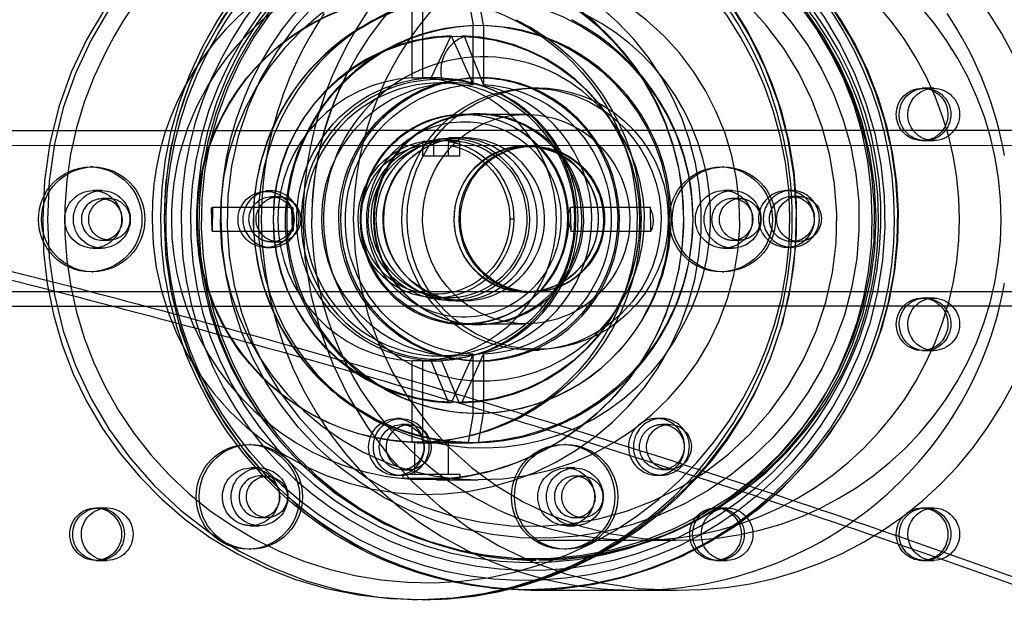
# Model space of a CAD drawing. Units: inches. Extents: x -132988 to 135759, y -268773 to 124.
# Drawn here: x 1521 to 1529, y -29 to -24 of the extents above; entities that cross this region are included whole.
import ezdxf

# ---------------------------------------------------------------- set-up
doc = ezdxf.new("R2010")
doc.units = ezdxf.units.IN
doc.header["$LTSCALE"] = 500
doc.header["$MEASUREMENT"] = 0
doc.linetypes.add('Hidden', pattern=[0.15748, 0.07874, -0.07874])
for name, color, linetype, true_color in [('Make2D$Hidden$Curves', 7, 'Hidden', 0x000000), ('Make2D$visible', 7, 'Continuous', 0x000000), ('Make2D$visible$Curves', 7, 'Continuous', 0x000000)]:
    doc.layers.add(name, color=color, linetype=linetype, true_color=true_color)

msp = doc.modelspace()

# ---------------------------------------------------------------- linework, layer by layer
at = {"layer": 'Make2D$Hidden$Curves', "color": 18, "lineweight": -3, "true_color": 0x000000}
for p, q in [((1524.1144, -24.8949), (1524.1144, -24.2836)), ((1524.1919, -24.2836), (1524.1919, -24.8949)), ((1524.5348, -24.2836), (1524.5725, -24.5002)), ((1524.65, -24.5002), (1524.6124, -24.2836)), ((1524.5725, -24.9445), (1524.5725, -24.5002)), ((1524.65, -24.5002), (1524.65, -24.9445)), ((1524.2578, -24.8949), (1524.409, -24.579)), ((1524.409, -24.579), (1524.5725, -24.9445)), ((1524.65, -24.9445), (1524.5088, -24.5844)), ((1523.2841, -24.7038), (1523.284, -24.7041)), ((1524.1144, -24.8949), (1524.1917, -24.8949)), ((1524.3353, -24.8949), (1524.1919, -24.8949)), ((1524.6112, -24.8934), (1524.64, -24.8938)), ((1524.449, -24.9318), (1524.3221, -24.9318)), ((1525.0655, -24.9724), (1525.0118, -24.9724)), ((1528.0304, -24.9722), (1527.9653, -24.9722)), ((1527.998, -24.9749), (1528.0304, -24.9722)), ((1525.4496, -25.0777), (1525.4975, -25.1038)), ((1525.5033, -25.0777), (1525.5512, -25.1038)), ((1524.6097, -25.169), (1524.5044, -25.169)), ((1524.9717, -25.1695), (1524.5116, -25.1695)), ((1524.449, -25.3447), (1524.3916, -25.3447)), ((1524.5044, -25.3449), (1524.449, -25.3449)), ((1524.1965, -25.3726), (1524.1927, -25.3991)), ((1524.1927, -25.3991), (1524.1927, -25.4825)), ((1524.2773, -25.3726), (1524.1965, -25.3726)), ((1524.3888, -25.3643), (1524.2773, -25.3726)), ((1524.2773, -25.4825), (1524.2773, -25.3726)), ((1524.3875, -25.3991), (1524.3913, -25.3726)), ((1524.3875, -25.4825), (1524.3875, -25.3991)), ((1524.3913, -25.3726), (1524.4721, -25.3726)), ((1524.4721, -25.4825), (1524.4721, -25.3726)), ((1524.4731, -25.4825), (1524.4731, -25.3724)), ((1525.0188, -25.4086), (1524.9717, -25.4086)), ((1525.0082, -25.4052), (1524.9724, -25.4052)), ((1527.9435, -25.3659), (1527.9653, -25.3659)), ((1527.9653, -25.3659), (1528.0304, -25.3659)), ((1524.3875, -25.4825), (1524.1927, -25.4825)), ((1524.4721, -25.4825), (1524.3875, -25.4825)), ((1524.4731, -25.4825), (1524.4721, -25.4825)), ((1521.721, -25.5627), (1521.6993, -25.5627)), ((1526.4551, -25.5627), (1526.4441, -25.5627)), ((1521.7861, -25.7399), (1521.721, -25.7399)), ((1523.0544, -25.7424), (1523.0186, -25.7424)), ((1523.0581, -25.7868), (1523.085, -25.789)), ((1523.1119, -25.7868), (1523.0581, -25.7868)), ((1526.5202, -25.7399), (1526.4551, -25.7399)), ((1526.9617, -25.7398), (1526.9259, -25.7398)), ((1527.0191, -25.7845), (1526.9654, -25.7845)), ((1521.8422, -25.8002), (1521.7861, -25.8002)), ((1522.6096, -25.8735), (1522.6154, -25.8678)), ((1522.6167, -25.8682), (1522.6139, -26.0446)), ((1523.2184, -25.8678), (1522.6154, -25.8678)), ((1522.6154, -25.8678), (1522.6167, -25.8682)), ((1523.2197, -25.8681), (1523.2225, -26.0414)), ((1525.3033, -25.8678), (1525.2992, -25.8714)), ((1525.3047, -25.8682), (1525.3033, -25.8678)), ((1525.9063, -25.8678), (1525.3033, -25.8678)), ((1525.3095, -26.0386), (1525.3047, -25.8682)), ((1526.5763, -25.8002), (1526.5202, -25.8002)), ((1522.6139, -26.0446), (1522.6096, -25.8735)), ((1523.2184, -26.045), (1523.2122, -25.8742)), ((1525.902, -25.8718), (1525.905, -26.0447)), ((1524.8783, -25.9549), (1524.8488, -25.9549)), ((1521.9209, -26.0318), (1521.9228, -26.0282)), ((1522.6154, -26.045), (1523.2184, -26.045)), ((1523.2225, -26.0414), (1523.2184, -26.045)), ((1525.3033, -26.045), (1525.9063, -26.045)), ((1525.905, -26.0447), (1525.9063, -26.045)), ((1525.9063, -26.045), (1525.9121, -26.0393)), ((1521.7861, -26.1127), (1521.8422, -26.1127)), ((1523.0582, -26.1254), (1523.1119, -26.1254)), ((1526.5202, -26.1127), (1526.5763, -26.1127)), ((1526.9655, -26.1231), (1527.0191, -26.1231)), ((1521.721, -26.1729), (1521.7861, -26.1729)), ((1523.0189, -26.1675), (1523.0547, -26.1675)), ((1526.4551, -26.1729), (1526.5202, -26.1729)), ((1526.9262, -26.165), (1526.962, -26.165)), ((1521.7102, -26.3501), (1521.721, -26.3501)), ((1526.4443, -26.3501), (1526.4551, -26.3501)), ((1524.7013, -26.4288), (1524.728, -26.4434)), ((1524.7371, -26.4288), (1524.7638, -26.4434)), ((1524.9717, -26.5012), (1525.0188, -26.5012)), ((1524.9724, -26.5021), (1525.0082, -26.5021)), ((1512.1487, -26.6125), (1522.1188, -26.6078)), ((1524.2939, -26.5455), (1524.3916, -26.5455)), ((1524.3916, -26.5651), (1524.5001, -26.5651)), ((1524.449, -26.5679), (1524.5044, -26.5679)), ((1527.9653, -26.547), (1527.9435, -26.547)), ((1528.0304, -26.547), (1527.9653, -26.547)), ((1524.5044, -26.7438), (1524.6097, -26.7438)), ((1524.5116, -26.7403), (1524.9717, -26.7403)), ((1524.5725, -26.9683), (1524.409, -27.3338)), ((1524.489, -27.3338), (1524.65, -26.9683)), ((1524.5725, -27.4126), (1524.5725, -26.9683)), ((1524.65, -26.9683), (1524.65, -27.4126)), ((1525.0118, -26.9374), (1525.0655, -26.9374)), ((1527.9653, -26.9407), (1528.0304, -26.9407)), ((1528.0304, -26.9407), (1527.9979, -26.9379)), ((1524.1919, -27.0179), (1524.1144, -27.0179)), ((1524.1144, -27.6292), (1524.1144, -27.0179)), ((1524.1919, -27.0179), (1524.1919, -27.6292)), ((1524.1919, -27.0179), (1524.3353, -27.0179)), ((1524.3891, -27.3284), (1524.2578, -27.0179)), ((1524.3221, -26.981), (1524.449, -26.981)), ((1524.3353, -27.0179), (1524.4667, -27.3284)), ((1527.9648, -27.0397), (1527.9646, -27.04)), ((1528.3029, -27.2089), (1528.3031, -27.2086)), ((1524.409, -27.3338), (1524.3891, -27.3284)), ((1524.4667, -27.3284), (1524.489, -27.3338)), ((1524.5725, -27.4126), (1524.5348, -27.6292)), ((1524.6124, -27.6292), (1524.65, -27.4126)), ((1524.0325, -27.4513), (1523.9967, -27.4513)), ((1525.9861, -27.45), (1525.9503, -27.45)), ((1526.0433, -27.4946), (1525.9896, -27.4946)), ((1524.0896, -27.4957), (1524.0359, -27.4957)), ((1524.1918, -27.6292), (1524.1144, -27.6292)), ((1524.1328, -27.6277), (1524.1328, -27.8698)), ((1524.1532, -27.6324), (1524.2386, -27.6324)), ((1524.1919, -27.6292), (1524.6124, -27.6292)), ((1524.2831, -27.6324), (1524.5738, -27.6324)), ((1524.3889, -27.8698), (1524.3889, -27.6277)), ((1522.9045, -27.6443), (1522.8936, -27.6443)), ((1525.2716, -27.6443), (1525.2607, -27.6443)), ((1522.9697, -27.8214), (1522.9045, -27.8214)), ((1523.8916, -27.848), (1523.9019, -27.8537)), ((1523.9274, -27.848), (1523.9377, -27.8537)), ((1524.0359, -27.8343), (1524.0896, -27.8343)), ((1525.3367, -27.8214), (1525.2716, -27.8214)), ((1525.9896, -27.8332), (1526.0433, -27.8332)), ((1523.0257, -27.8817), (1522.9697, -27.8817)), ((1523.0466, -27.9026), (1523.0387, -27.8983)), ((1523.9967, -27.8765), (1524.0325, -27.8765)), ((1524.0463, -27.8698), (1524.0463, -27.8977)), ((1524.4722, -27.8698), (1524.0463, -27.8698)), ((1524.0463, -27.8977), (1524.4754, -27.8977)), ((1524.1049, -27.905), (1524.0463, -27.8977)), ((1524.1049, -27.905), (1524.3549, -27.9051)), ((1524.2981, -27.9092), (1524.6112, -27.9092)), ((1524.4722, -27.8973), (1524.3569, -27.905)), ((1524.4754, -27.8698), (1524.4722, -27.8698)), ((1524.4753, -27.8976), (1524.4722, -27.8973)), ((1524.4754, -27.8977), (1524.4754, -27.8698)), ((1524.4754, -27.8977), (1524.4754, -27.8976)), ((1525.3927, -27.8817), (1525.3367, -27.8817)), ((1525.9503, -27.8752), (1525.9861, -27.8752)), ((1521.7617, -28.1218), (1521.74, -28.1218)), ((1521.8269, -28.1218), (1521.7617, -28.1218)), ((1526.4144, -28.1218), (1526.3927, -28.1218)), ((1526.4795, -28.1218), (1526.4144, -28.1218)), ((1528.0304, -28.1218), (1527.9653, -28.1218)), ((1527.998, -28.1245), (1528.0304, -28.1218)), ((1522.9697, -28.1942), (1523.0257, -28.1942)), ((1525.3367, -28.1942), (1525.3927, -28.1942)), ((1522.9045, -28.2545), (1522.9697, -28.2545)), ((1525.2716, -28.2545), (1525.3367, -28.2545)), ((1525.0633, -28.3629), (1525.7933, -28.3631)), ((1525.8325, -28.3627), (1526.1001, -28.3633)), ((1522.8938, -28.4317), (1522.9045, -28.4317)), ((1525.2607, -28.4317), (1525.2716, -28.4317)), ((1521.74, -28.5155), (1521.7617, -28.5155)), ((1521.7617, -28.5155), (1521.8269, -28.5155)), ((1526.3927, -28.5155), (1526.4144, -28.5155)), ((1526.4144, -28.5155), (1526.4795, -28.5155)), ((1527.9435, -28.5155), (1527.9653, -28.5155)), ((1527.9653, -28.5155), (1528.0304, -28.5155)), ((1525.0075, -28.7379), (1525.7936, -28.7381)), ((1525.835, -28.7378), (1526.0993, -28.7383))]:
    msp.add_line(p, q, dxfattribs=at)
for points in [[(1523.4561, -24.4123), (1523.4186, -24.4693), (1523.3826, -24.5272), (1523.3481, -24.5859), (1523.315, -24.6453), (1523.2834, -24.7056), (1523.2533, -24.7665), (1523.2248, -24.8282), (1523.1977, -24.8905), (1523.1722, -24.9535), (1523.1483, -25.017), (1523.1259, -25.0812), (1523.1051, -25.1459), (1523.0859, -25.2112), (1523.0683, -25.277), (1523.0523, -25.3432), (1523.0379, -25.4099), (1523.0252, -25.477), (1523.0141, -25.5445), (1523.0047, -25.6124), (1522.997, -25.6806), (1522.9909, -25.7491), (1522.9866, -25.8179), (1522.984, -25.8869), (1522.9831, -25.9562)], [(1528.5621, -25.4773), (1528.5494, -25.4102), (1528.535, -25.3435), (1528.519, -25.2772), (1528.5014, -25.2115), (1528.4822, -25.1462), (1528.4614, -25.0814), (1528.439, -25.0173), (1528.4151, -24.9537), (1528.3896, -24.8907), (1528.3625, -24.8283), (1528.334, -24.7667), (1528.3039, -24.7057), (1528.2723, -24.6455), (1528.2392, -24.586), (1528.2047, -24.5273), (1528.1687, -24.4694), (1528.1312, -24.4124)]]:
    msp.add_lwpolyline(points, dxfattribs=at)
for points in [[(1532.3087, -26.5049), (1534.591, -26.4987, 0.96245), (1534.5984, -25.4027), (1534.5867, -25.4022), (1512.1489, -25.4065)], [(1524.5072, -28.4296, 0.118321), (1525.7935, -28.7381), (1525.7936, -28.7381), (1525.8626, -28.7372), (1525.9315, -28.7347), (1526.0003, -28.7305), (1526.0689, -28.7247), (1526.1373, -28.7172), (1526.2054, -28.708), (1526.2733, -28.6972), (1526.3409, -28.6848), (1526.4082, -28.6707), (1526.4752, -28.655), (1526.5417, -28.6377), (1526.6079, -28.6188), (1526.6736, -28.5982), (1526.7388, -28.576), (1526.8035, -28.5523), (1526.8677, -28.5269), (1526.9313, -28.5), (1526.9941, -28.4716), (1527.0561, -28.4416), (1527.1174, -28.4102), (1527.1778, -28.3773), (1527.2374, -28.343), (1527.2961, -28.3072), (1527.354, -28.27), (1527.4108, -28.2314), (1527.4668, -28.1914), (1527.5217, -28.1501), (1527.5757, -28.1074), (1527.6286, -28.0633), (1527.6805, -28.018), (1527.7313, -27.9713), (1527.7809, -27.9234), (1527.8295, -27.8741), (1527.8768, -27.8237), (1527.9226, -27.7723), (1527.9672, -27.7199), (1528.0103, -27.6665), (1528.052, -27.6122), (1528.0923, -27.5569), (1528.1312, -27.5007), (1528.1687, -27.4437), (1528.2047, -27.3858), (1528.2392, -27.3271), (1528.2723, -27.2676), (1528.3039, -27.2074), (1528.334, -27.1464), (1528.3625, -27.0848), (1528.3896, -27.0224), (1528.4151, -26.9595), (1528.439, -26.8959), (1528.4614, -26.8317), (1528.4822, -26.7669), (1528.5014, -26.7017), (1528.519, -26.6359), (1528.535, -26.5696), (1528.5494, -26.5029), (1528.5621, -26.4358)]]:
    msp.add_lwpolyline(points, format="xyb", dxfattribs=at)
for centre, radius in [((1524.449, -25.9564), 1.3742), ((1523.0187, -25.9571), 0.2104)]:
    msp.add_circle(centre, radius, dxfattribs=at)
for centre, radius, start, end in [((1518.0838, -25.8358), 15.6514, 2.15285, 87.20736), ((1524.31, -25.9544), 10.5598, 92.37618, 269.13494), ((1524.3211, -25.9564), 10.5623, 92.43789, 267.56284), ((1523.9944, -25.9564), 10.5617, 272.35744, 87.64248), ((1524.0029, -25.9564), 9.4644, 272.40172, 87.59821), ((1524.3065, -25.9629), 9.3621, 92.45798, 261.85496), ((1524.1657, -25.88), 9.1563, 96.44333, 174.43377), ((1524.175, -25.9349), 2.8329, 90.44191, 180.43519), ((1524.2113, -25.9353), 2.8336, 91.1752, 180.42666), ((1524.116, -25.9554), 2.8536, 332.61389, 89.25343), ((1525.0134, -25.9244), 2.7495, 90.12301, 153.16373), ((1526.0906, -25.9713), 2.7961, 89.58671, 179.70283), ((1526.1339, -25.9568), 2.7816, 269.2885, 90.47635), ((1524.208, -25.8967), 2.6751, 63.1138, 153.40289), ((1525.0152, -25.9409), 2.62, 332.20094, 152.89142), ((1525.0627, -25.9412), 2.5653, 89.97648, 332.25581), ((1525.0765, -25.9589), 2.5632, 90.64683, 242.85892), ((1525.0946, -25.9589), 2.5633, 91.05567, 242.85566), ((1525.0209, -25.9261), 2.5485, 359.35202, 153.16321), ((1524.1411, -25.9507), 2.8624, 273.42232, 62.76926), ((1524.1252, -25.958), 2.8758, 332.90174, 62.58272), ((1524.976, -25.9521), 2.786, 270.64812, 62.85621), ((1524.2289, -25.9602), 2.7227, 152.40527, 64.11141), ((1526.0925, -25.9693), 2.4191, 89.58671, 179.70283), ((1525.8186, -25.9566), 2.4066, 269.40603, 90.58585), ((1526.13, -25.9568), 2.4066, 269.2885, 90.47635), ((1525.0094, -25.966), 2.2933, 243.38188, 152.21969), ((1525.0335, -25.9479), 2.5537, 243.83068, 63.12445), ((1525.0337, -25.9496), 2.5824, 359.88181, 62.8288), ((1525.0257, -25.9558), 2.5731, 332.94196, 59.52969), ((1524.2105, -25.9304), 2.0476, 63.40432, 180.72657), ((1524.2384, -25.9248), 1.9216, 93.98363, 153.22303), ((1524.6241, -25.9586), 1.9506, 269.62152, 243.3356), ((1524.6592, -25.94), 1.6975, 331.67681, 180.5531), ((1524.1962, -25.9525), 1.959, 274.70797, 62.74085), ((1524.2245, -25.9593), 2.0614, 179.91862, 56.11228), ((1524.5759, -25.9183), 1.6379, 90.07447, 135.54912), ((1524.5454, -25.9511), 1.6789, 359.81768, 62.75425), ((1524.6172, -25.9451), 1.4428, 331.77725, 152.79069), ((1524.449, -25.9564), 1.378, 91.66251, 268.33749), ((1524.6028, -24.8406), 0.273, 110.14262, 191.47449), ((1524.449, -25.9564), 1.378, 271.66251, 88.33749), ((1525.0594, -25.9558), 2.8047, 153.01565, 180.01279), ((1525.0006, -25.969), 2.62, 152.20003, 332.89233), ((1524.6517, -25.9298), 1.1932, 63.1138, 153.40289), ((1525.0098, -25.9717), 2.5595, 152.13983, 0.37541), ((1524.6005, -25.9462), 1.675, 135.45858, 153.01896), ((1525.0462, -25.9542), 2.3205, 152.90242, 242.69915), ((1524.17, -25.9564), 1.0629, 93.00037, 266.99963), ((1525.7477, -25.9569), 2.3856, 152.97832, 179.97838), ((1524.3217, -25.9407), 1.0345, 63.06875, 153.28035), ((1524.6283, -25.9384), 1.045, 90.92662, 153.2446), ((1524.6423, -25.9515), 1.2168, 244.2287, 63.18006), ((1524.1363, -25.9564), 1.0629, 273.00037, 86.99963), ((1524.6246, -25.9272), 1.0338, 62.97289, 89.98426), ((1524.3225, -25.9477), 1.0145, 63.27713, 180.49395), ((1524.4493, -25.9475), 1.0144, 63.2699, 180.50118), ((1524.3104, -25.9548), 1.0263, 270.65061, 62.8551), ((1524.4373, -25.9548), 1.0263, 270.65061, 62.8551), ((1524.3063, -25.9568), 1.0559, 332.93304, 62.71787), ((1524.6015, -25.9569), 1.0708, 332.88964, 62.59483), ((1524.2851, -25.9559), 1.9772, 153.02783, 180.0161), ((1524.6201, -25.9559), 1.6969, 153.02709, 180.01678), ((1524.5041, -25.9446), 0.7754, 63.06875, 153.28035), ((1524.61, -25.9495), 0.7854, 63.2699, 180.50118), ((1524.6094, -25.9446), 0.7754, 63.06875, 153.28035), ((1524.614, -25.956), 0.7894, 180.02883, 63.74225), ((1524.6008, -25.9552), 0.7887, 270.65061, 62.8551), ((1524.4927, -25.9567), 0.7913, 332.9248, 62.72611), ((1524.6053, -25.9677), 1.4428, 151.77731, 332.79064), ((1524.4492, -25.9511), 0.6054, 63.2699, 180.50118), ((1524.5076, -25.9533), 0.6084, 90.2985, 180.29542), ((1524.5043, -25.945), 0.6001, 62.98156, 89.98929), ((1524.686, -25.956), 1.2357, 153.02657, 180.01679), ((1524.4043, -25.633), 0.2691, 75.38777, 93.28811), ((1524.4421, -25.9554), 0.6125, 270.64789, 62.85782), ((1524.9722, -25.9456), 0.5401, 63.07804, 153.27106), ((1524.4975, -25.9554), 0.6125, 270.65061, 62.8551), ((1525.0085, -25.9566), 0.5456, 266.56943, 152.26075), ((1524.3418, -25.9562), 1.0595, 153.01877, 180.01086), ((1524.6543, -25.9561), 1.0763, 153.02756, 180.01637), ((1524.9662, -25.9528), 0.5493, 270.64679, 62.85892), ((1524.5192, -25.9563), 0.7941, 153.01858, 180.01105), ((1524.6245, -25.9563), 0.7941, 153.01877, 180.01086), ((1524.9809, -25.9535), 0.5515, 152.94194, 239.53396), ((1525.0167, -25.9535), 0.5515, 152.94194, 239.53396), ((1523.0557, -25.9539), 0.2115, 90.33624, 180.33207), ((1523.0557, -25.9548), 0.2116, 180.06635, 63.7421), ((1523.0545, -25.951), 0.2086, 62.98153, 90.02686), ((1526.9275, -25.9528), 0.2119, 63.87255, 277.96357), ((1526.9618, -25.9492), 0.2093, 63.06876, 153.28034), ((1526.9236, -25.9519), 0.2129, 359.91849, 62.82896), ((1526.9594, -25.9519), 0.2129, 359.91849, 62.82896), ((1521.7859, -25.9575), 0.1547, 243.6138, 151.87067), ((1526.5191, -25.9561), 0.1555, 332.395, 244.12054), ((1526.9637, -25.9524), 0.2126, 152.73659, 269.53264), ((1521.7896, -25.9563), 0.1574, 152.90174, 242.58272), ((1525.5128, -25.9422), 0.225, 161.67428, 205.37081), ((1525.7366, -25.9658), 0.1903, 337.27604, 29.60528), ((1524.1464, -26.0036), 2.8046, 179.03612, 333.20167), ((1524.2113, -25.9775), 2.8336, 179.57333, 268.82515), ((1525.0219, -25.9707), 2.7673, 179.70458, 269.7015), ((1524.2644, -25.9624), 1.9566, 179.82533, 242.74662), ((1524.6124, -25.9585), 1.6892, 179.92896, 224.45423), ((1524.6482, -25.9847), 1.6866, 179.03903, 333.19089), ((1525.7613, -25.9502), 2.7782, 180.12337, 243.16871), ((1524.3204, -25.9682), 1.0381, 179.34771, 333.13818), ((1526.0905, -25.9424), 2.7959, 180.29554, 270.18186), ((1524.334, -25.9585), 1.026, 179.88164, 242.8288), ((1524.4543, -25.9617), 1.0194, 179.70458, 269.7015), ((1524.6729, -25.9603), 1.2226, 179.8173, 242.75607), ((1524.6332, -25.9643), 1.0551, 179.56909, 269.19081), ((1526.0924, -25.9443), 2.419, 180.29554, 270.18186), ((1524.5032, -25.9653), 0.7781, 179.34771, 333.13818), ((1524.6138, -25.9604), 0.7834, 179.70458, 269.7015), ((1524.4522, -25.9595), 0.6084, 179.70458, 269.7015), ((1524.5116, -25.9577), 0.6123, 179.88164, 242.8288), ((1524.5274, -25.9569), 1.6969, 333.02706, 0.01683), ((1526.9221, -25.9524), 0.2144, 333.0188, 0.04768), ((1526.9579, -25.9524), 0.2144, 333.0188, 0.04768), ((1525.0154, -25.9555), 2.6008, 333.01841, 0.01139), ((1526.5197, -25.9591), 0.1536, 270.1754, 333.24996), ((1526.9253, -25.9546), 0.2105, 278.60303, 333.1296), ((1526.9614, -25.9549), 0.2101, 270.15623, 333.16946), ((1526.5202, -25.9607), 0.152, 242.97289, 269.98423), ((1524.6217, -25.9746), 1.0448, 270.18067, 333.24992), ((1524.9725, -25.9639), 0.5383, 242.98249, 269.98836), ((1525.0084, -25.9636), 0.5385, 242.98616, 266.09107), ((1524.5045, -25.9678), 0.6001, 242.98156, 269.98929), ((1518.062, -26.0959), 15.6535, 273.00631, 358.05226), ((1524.5685, -25.9848), 1.6476, 270.1831, 333.24222), ((1524.3223, -25.9755), 1.0055, 242.98156, 269.98929), ((1524.1657, -26.0328), 9.1563, 185.56623, 263.55667), ((1524.5839, -25.9831), 1.6516, 224.53959, 242.97913), ((1525.0598, -25.9839), 2.5301, 270.1301, 333.15826), ((1524.1801, -26.0053), 2.8054, 270.1754, 333.24996), ((1523.9965, -27.6649), 0.2112, 243.4053, 152.2456), ((1524.5742, -26.0023), 1.6301, 242.97362, 269.98351), ((1524.0323, -27.6649), 0.2112, 243.4053, 152.2456), ((1525.9503, -27.6595), 0.2094, 63.08197, 153.26713), ((1525.9866, -27.6601), 0.2102, 90.12305, 153.16528), ((1525.9861, -27.6586), 0.2086, 62.98203, 89.98883), ((1525.9471, -27.6626), 0.2137, 300.53999, 62.70295), ((1525.983, -27.6626), 0.2136, 332.92002, 62.73088), ((1524, -27.6638), 0.2138, 152.94194, 239.53396), ((1524.0358, -27.6638), 0.2138, 152.94194, 239.53396), ((1525.9535, -27.6625), 0.2136, 152.92002, 242.73088), ((1525.9893, -27.6625), 0.2136, 152.92002, 242.73088), ((1524.2318, -26.0088), 1.9004, 242.97856, 266.17096), ((1524.6117, -26.01), 1.8992, 242.97289, 269.98423), ((1525.9845, -27.664), 0.2116, 300.34095, 333.04832), ((1525.9503, -27.6667), 0.2085, 242.97364, 300.3372), ((1525.9862, -27.6665), 0.2086, 242.98203, 269.98883), ((1525.9861, -27.6664), 0.2087, 270.01643, 300.3194), ((1522.9721, -28.0379), 0.1563, 90.8771, 269.1229), ((1522.9696, -28.0337), 0.152, 62.97425, 89.98287), ((1522.968, -28.0364), 0.1551, 28.38967, 59.55736), ((1525.3366, -28.0346), 0.1528, 63.12172, 153.39381), ((1525.3332, -28.038), 0.1574, 332.90174, 62.58272), ((1522.9664, -28.0374), 0.157, 28.39066, 28.45484), ((1522.9652, -28.0379), 0.1584, 333.04272, 28.33866), ((1525.3401, -28.0379), 0.1574, 152.893, 242.59147), ((1522.9692, -28.0406), 0.1536, 270.17962, 333.24574), ((1525.7931, -25.911), 2.4521, 243.01828, 270.00326), ((1525.3367, -28.0413), 0.1528, 243.12172, 333.39381), ((1525.066, -26.0024), 2.5115, 242.98288, 269.57934)]:
    msp.add_arc(centre, radius, start, end, dxfattribs=at)
at = {"layer": 'Make2D$Hidden$Curves', "color": 18, "lineweight": -3, "true_color": 0x000000, "extrusion": (0, 0, -1)}
for centre, radius, start, end in [((-1518.0837, -25.8359), 14.5545, 92.82204, 177.87568), ((-1524.0103, -25.9525), 10.5572, 92.27204, 207.37343), ((-1524.3175, -25.9775), 9.4863, 297.23678, 87.48705), ((-1524.3123, -25.9564), 9.465, 272.48854, 87.51254), ((-1523.9943, -25.9564), 9.4648, 92.45117, 267.5489), ((-1524.3412, -25.9564), 9.3849, 283.09585, 76.93612), ((-1525.0643, -25.9359), 2.3827, 359.50652, 116.72375), ((-1525.788, -25.9837), 2.4339, 27.16064, 89.11191), ((-1524.9777, -25.9492), 2.786, 124.94434, 269.64915), ((-1524.9359, -25.9536), 2.7983, 126.05794, 234.39024), ((-1524.9277, -25.9545), 2.7363, 125.79824, 207.05897), ((-1525.0761, -25.9549), 2.3944, 116.26694, 359.96333), ((-1524.1971, -25.9564), 1.9551, 94.62704, 265.37294), ((-1525.0578, -25.9537), 2.8025, 316.5294, 43.31991), ((-1525.0123, -25.9427), 2.7813, 26.98898, 43.50546), ((-1525.0036, -25.9441), 2.7203, 27.02568, 44.9781), ((-1524.1582, -25.9277), 1.6473, 26.75004, 89.8246), ((-1524.1587, -25.9283), 1.6452, 26.75941, 88.45779), ((-1524.5791, -25.9283), 1.6452, 26.75941, 88.45779), ((-1524.1306, -25.956), 1.6735, 92.10201, 207.36915), ((-1524.5474, -25.9564), 1.674, 92.22496, 267.77504), ((-1524.1654, -25.9592), 1.668, 115.87946, 27.605), ((-1524.6363, -25.9596), 1.4607, 297.23385, 87.49474), ((-1524.5995, -25.9457), 1.4463, 92.0024, 180.02869), ((-1525.032, -25.9531), 2.8036, 316.47085, 26.99488), ((-1524.9649, -25.9681), 2.697, 207.16298, 27.85211), ((-1525.058, -25.9509), 0.9803, 120.20694, 117.01862), ((-1525.7575, -25.9569), 2.3946, 296.72175, 26.91629), ((-1524.3002, -25.9387), 1.0447, 26.76479, 87.67147), ((-1524.6348, -25.9475), 1.0543, 359.51626, 88.20159), ((-1524.6144, -25.9382), 1.0448, 26.75004, 89.8246), ((-1524.2962, -25.9276), 1.0334, 92.17201, 117.02393), ((-1524.6109, -25.9275), 1.0341, 91.62035, 117.02473), ((-1524.6289, -25.9586), 1.0156, 297.24136, 86.81731), ((-1525.014, -25.9438), 0.9714, 26.84174, 89.8699), ((-1524.5973, -25.9562), 1.0131, 92.98611, 207.35821), ((-1525.0116, -25.9367), 0.9642, 90.0116, 117.01751), ((-1527.9622, -25.169), 0.1969, 90.8771, 269.1229), ((-1528.0274, -25.169), 0.1969, 90.8771, 269.1229), ((-1524.2781, -25.9541), 1.0653, 117.24022, 266.92092), ((-1524.5934, -25.9539), 1.0656, 117.21632, 269.03978), ((-1524.5085, -25.9569), 0.7339, 296.87555, 116.16932), ((-1524.9965, -25.9553), 0.9879, 120.47031, 207.05804), ((-1524.1758, -25.9568), 1.6735, 272.10201, 27.36915), ((-1524.6109, -25.9554), 1.6858, 297.41687, 27.09867), ((-1524.5113, -25.9431), 0.7734, 26.71965, 116.93125), ((-1524.9714, -25.9431), 0.7734, 26.71965, 116.93125), ((-1524.395, -25.9566), 0.609, 296.87555, 116.16932), ((-1524.5026, -25.9532), 0.7864, 117.16686, 180.1227), ((-1524.9625, -25.9533), 0.7865, 117.1712, 180.11836), ((-1524.5069, -25.9548), 0.6104, 270.62856, 87.76521), ((-1524.4959, -25.9534), 0.7364, 117.1712, 180.11836), ((-1527.9439, -25.1731), 0.1928, 270.1039, 322.26622), ((-1527.9656, -25.1731), 0.1928, 270.10395, 322.27514), ((-1528.0307, -25.1731), 0.1928, 270.10411, 322.30444), ((-1527.9432, -25.1731), 0.1928, 217.65849, 269.89568), ((-1524.3004, -25.9544), 0.591, 270.63257, 79.87185), ((-1524.2975, -25.9554), 0.5662, 297.21419, 79.33475), ((-1524.3978, -25.9549), 0.5906, 270.5954, 89.1184), ((-1524.2859, -25.9527), 0.5629, 100.40163, 180.22419), ((-1524.2935, -25.9446), 0.5802, 99.69915, 117.00895), ((-1524.3886, -25.9519), 0.5875, 90.2985, 180.29542), ((-1524.9715, -25.9468), 0.538, 26.72807, 116.92283), ((-1525.0186, -25.9467), 0.5379, 26.71965, 116.93125), ((-1524.3845, -25.9536), 0.611, 117.1712, 180.11836), ((-1524.3112, -25.9566), 1.0626, 272.8817, 27.35949), ((-1524.6407, -25.9561), 1.0763, 359.9839, 26.97217), ((-1524.287, -25.9537), 0.5913, 117.16935, 180.12021), ((-1524.9653, -25.9538), 0.547, 117.1712, 180.11836), ((-1525.0124, -25.9538), 0.547, 117.1712, 180.11836), ((-1521.7023, -25.9535), 0.3907, 359.56481, 89.55809), ((-1521.724, -25.9535), 0.3907, 359.56481, 89.55809), ((-1521.6933, -25.9564), 0.3937, 90.8771, 269.1229), ((-1521.715, -25.9564), 0.3937, 90.8771, 269.1229), ((-1525.0264, -25.9546), 0.9873, 297.27299, 27.07611), ((-1526.4364, -25.9535), 0.3907, 359.56481, 89.55809), ((-1526.4583, -25.9536), 0.391, 359.58406, 87.89468), ((-1526.4274, -25.9564), 0.3937, 90.8771, 269.1229), ((-1526.4491, -25.9564), 0.3937, 90.8771, 269.1229), ((-1524.5184, -25.9552), 0.7852, 270.49749, 27.2703), ((-1524.9835, -25.9546), 0.7894, 297.28213, 27.06696), ((-1524.9799, -25.9547), 0.549, 297.28213, 27.06696), ((-1525.027, -25.9547), 0.549, 297.28213, 27.06696), ((-1521.7227, -25.9548), 0.2149, 359.56482, 89.55808), ((-1521.7878, -25.9548), 0.2149, 359.56482, 89.55808), ((-1521.7177, -25.9564), 0.2166, 90.8771, 269.1229), ((-1521.7828, -25.9564), 0.2166, 90.8771, 269.1229), ((-1523.0601, -25.9563), 0.1696, 297.14503, 89.33294), ((-1523.1118, -25.9535), 0.1667, 26.71966, 116.93124), ((-1523.0569, -25.9554), 0.1688, 99.61694, 180.19275), ((-1526.4584, -25.9564), 0.2166, 270.8771, 89.1229), ((-1526.5235, -25.9564), 0.2166, 270.8771, 89.1229), ((-1526.4534, -25.9548), 0.2149, 90.44191, 180.43519), ((-1526.5185, -25.9548), 0.2149, 90.44191, 180.43519), ((-1526.9663, -25.9529), 0.1684, 359.67216, 89.66812), ((-1527.02, -25.9529), 0.1684, 359.67216, 89.66812), ((-1526.9654, -25.9506), 0.1661, 89.97747, 117.01847), ((-1527.0191, -25.9506), 0.1661, 90.01067, 117.01844), ((-1521.8421, -25.953), 0.1527, 26.58662, 116.89785), ((-1521.8395, -25.9559), 0.1566, 117.25338, 180.17467), ((-1523.1099, -25.9557), 0.1695, 117.17105, 180.08576), ((-1523.2191, -25.875), 0.00693, 7.12395, 95.17491), ((-1526.5775, -25.9552), 0.1551, 359.56481, 89.55809), ((-1526.575, -25.9558), 0.1558, 116.82108, 295.77252), ((-1526.5762, -25.9521), 0.152, 90.01577, 117.02711), ((-1527.0182, -25.9533), 0.1689, 116.87555, 296.16932), ((-1526.9629, -25.9539), 0.1702, 117.28213, 207.06697), ((-1521.8416, -25.9576), 0.1544, 207.20926, 28.22267), ((-1523.1114, -25.957), 0.1679, 207.13837, 27.82848), ((-1521.7023, -25.9594), 0.3907, 270.44191, 0.43519), ((-1521.7243, -25.9593), 0.391, 272.02447, 0.41686), ((-1521.7227, -25.958), 0.2149, 270.44191, 0.43519), ((-1521.7878, -25.958), 0.2149, 270.44191, 0.43519), ((-1521.8379, -25.9565), 0.1582, 179.98392, 206.97217), ((-1523.055, -25.9561), 0.1707, 179.95657, 206.9812), ((-1523.1087, -25.9561), 0.1707, 179.95657, 206.9812), ((-1524.6194, -25.9644), 1.055, 270.44192, 0.43518), ((-1524.6348, -25.9653), 1.0543, 271.79458, 0.4838), ((-1524.2899, -25.9597), 0.5589, 179.50662, 296.7223), ((-1524.9714, -25.9617), 0.7776, 179.49882, 296.7301), ((-1525.0186, -25.9596), 0.5408, 179.49882, 296.7301), ((-1524.2828, -25.955), 0.5955, 179.98893, 206.98143), ((-1524.3805, -25.955), 0.5956, 179.98914, 206.98123), ((-1524.3802, -25.955), 0.6154, 179.98914, 206.98123), ((-1524.9688, -25.9577), 0.5435, 179.70458, 269.7015), ((-1524.4906, -25.955), 0.7417, 179.98914, 206.98123), ((-1524.4968, -25.955), 0.7921, 179.98914, 206.98123), ((-1524.571, -25.9568), 1.4748, 180.37561, 206.97278), ((-1526.4364, -25.9594), 0.3907, 270.44191, 0.43519), ((-1526.4583, -25.9593), 0.391, 272.0237, 0.41687), ((-1526.5789, -25.9569), 0.1566, 297.25339, 0.17466), ((-1526.4534, -25.958), 0.2149, 179.56482, 269.55808), ((-1526.5185, -25.958), 0.2149, 179.56482, 269.55808), ((-1526.9663, -25.9547), 0.1684, 270.29824, 0.26274), ((-1527.0211, -25.9541), 0.1695, 297.17105, 0.08576), ((-1523.0578, -25.958), 0.1673, 206.83036, 269.88127), ((-1526.9651, -25.9558), 0.1673, 206.83036, 269.88127), ((-1523.0582, -25.9592), 0.1661, 270.01067, 297.01844), ((-1524.3919, -25.964), 0.6009, 206.71965, 296.93125), ((-1524.2927, -25.9618), 0.5837, 206.83037, 269.8813), ((-1524.3904, -25.9618), 0.5837, 206.83037, 269.8813), ((-1524.5047, -25.9659), 0.7242, 206.71965, 296.93125), ((-1524.51, -25.964), 0.7763, 206.83037, 269.8813), ((-1524.6077, -25.9732), 0.996, 206.76551, 267.56618), ((-1524.9718, -25.9651), 0.5361, 270.01089, 297.01826), ((-1525.0096, -25.966), 0.9714, 206.84174, 269.8699), ((-1526.5485, -15101.6421), 15075.1455, 89.94527137, 90.03043), ((-1518.062, -26.0958), 14.5566, 181.91929, 266.96421), ((-1527.9438, -26.7393), 0.1924, 43.9217, 89.927), ((-1527.9655, -26.7393), 0.1924, 43.90522, 89.92693), ((-1528.0306, -26.7393), 0.1924, 43.91172, 89.92695), ((-1527.9433, -26.7393), 0.1924, 90.07297, 136.07119), ((-1527.962, -26.744), 0.1971, 90.93431, 259.54658), ((-1528.0274, -26.7438), 0.1969, 90.8771, 269.1229), ((-1524.6064, -25.9808), 1.4324, 206.7608, 268.25461), ((-1524.1477, -25.9845), 1.6452, 206.75941, 268.45779), ((-1524.6116, -25.9839), 0.9853, 272.27747, 297.02377), ((-1525.012, -25.9732), 0.9642, 270.0116, 297.01751), ((-1524.6118, -25.996), 1.4171, 271.58796, 297.02479), ((-1524.5742, -26.002), 1.6277, 271.38447, 297.02509), ((-1524.0895, -27.6658), 0.1681, 27.75439, 296.5947), ((-1526.0442, -27.6644), 0.1689, 296.87555, 116.16932), ((-1525.9896, -27.6608), 0.1662, 59.68492, 89.98353), ((-1525.9881, -27.6638), 0.1692, 90.49763, 207.27012), ((-1524.0377, -27.665), 0.1693, 270.59388, 89.40603), ((-1524.0359, -27.662), 0.1662, 90.01628, 120.24878), ((-1524.034, -27.6648), 0.1696, 120.31341, 269.3583), ((-1525.9908, -27.6628), 0.1685, 26.95166, 59.66335), ((-1526.0424, -27.6634), 0.1689, 116.87555, 296.16932), ((-1524.0922, -27.665), 0.1701, 297.27299, 27.07611), ((-1525.991, -27.664), 0.1692, 270.49763, 27.27012), ((-1522.8858, -28.035), 0.3907, 359.56481, 89.55809), ((-1522.9078, -28.0351), 0.391, 359.58365, 87.93067), ((-1522.8768, -28.038), 0.3937, 90.8771, 269.1229), ((-1522.8985, -28.038), 0.3937, 90.8771, 269.1229), ((-1525.2529, -28.035), 0.3907, 359.56481, 89.55809), ((-1525.2748, -28.0351), 0.391, 359.5836, 87.93522), ((-1525.2438, -28.038), 0.3937, 90.8771, 269.1229), ((-1525.2655, -28.038), 0.3937, 90.8771, 269.1229), ((-1525.9892, -27.6658), 0.1673, 206.83472, 269.87691), ((-1522.9081, -28.0384), 0.2171, 300.51111, 89.05322), ((-1522.9732, -28.0384), 0.2171, 300.51111, 89.05322), ((-1523.0255, -28.039), 0.1547, 28.11537, 296.40016), ((-1522.9012, -28.0379), 0.2166, 90.8771, 269.1229), ((-1522.9663, -28.0379), 0.2166, 90.8771, 269.1229), ((-1525.2749, -28.0379), 0.2166, 270.87709, 89.12291), ((-1525.34, -28.0379), 0.2166, 270.87709, 89.12291), ((-1525.268, -28.0384), 0.2171, 90.94678, 239.48889), ((-1525.3331, -28.0384), 0.2171, 90.94678, 239.48889), ((-1524.984, -25.9959), 2.7393, 270.05532, 316.42452), ((-1525.011, -25.9956), 2.7396, 270.62532, 316.48986), ((-1525.3958, -28.0377), 0.157, 281.35452, 59.3758), ((-1525.3928, -28.0338), 0.1521, 59.58291, 89.97561), ((-1525.3907, -28.0379), 0.1562, 90.73616, 207.39652), ((-1523.0291, -28.0379), 0.1574, 297.40379, 27.11174), ((-1522.8858, -28.0409), 0.3907, 270.44191, 0.43519), ((-1522.9078, -28.0408), 0.391, 272.04608, 0.41662), ((-1525.2529, -28.0409), 0.3907, 270.44191, 0.43519), ((-1525.2748, -28.0408), 0.391, 272.06419, 0.41641), ((-1521.7415, -28.3171), 0.1954, 359.56481, 89.55809), ((-1521.7635, -28.3173), 0.1956, 359.60207, 86.31327), ((-1521.8284, -28.3171), 0.1954, 359.56482, 89.55808), ((-1521.737, -28.3186), 0.1969, 90.8771, 269.1229), ((-1521.7587, -28.3186), 0.1969, 90.8771, 269.1229), ((-1521.8238, -28.3186), 0.1969, 90.8771, 269.1229), ((-1525.3925, -28.0409), 0.1532, 206.69274, 280.40605), ((-1526.3942, -28.3171), 0.1954, 359.56481, 89.55809), ((-1526.4159, -28.3171), 0.1954, 359.56481, 89.55809), ((-1526.481, -28.3171), 0.1954, 359.56482, 89.55808), ((-1526.3897, -28.3186), 0.1969, 90.8771, 269.1229), ((-1526.4114, -28.3186), 0.1969, 90.8771, 269.1229), ((-1526.4765, -28.3186), 0.1969, 90.8771, 269.1229), ((-1527.9651, -28.3135), 0.1918, 99.87688, 117.01289), ((-1528.0274, -28.3186), 0.1969, 90.8771, 269.1229), ((-1527.9609, -28.3187), 0.1983, 117.41728, 207.09826), ((-1522.9046, -28.0437), 0.2108, 270.02439, 300.41709), ((-1522.9697, -28.0437), 0.2108, 270.02439, 300.41709), ((-1524.9802, -26.0018), 2.7333, 234.55891, 269.97518), ((-1525.2715, -28.0437), 0.2108, 239.58293, 269.97561), ((-1525.3366, -28.0437), 0.2108, 239.58293, 269.97561), ((-1521.7415, -28.3201), 0.1954, 270.44191, 0.43519), ((-1521.7635, -28.32), 0.1956, 273.6688, 0.39815), ((-1521.8284, -28.3201), 0.1954, 270.44191, 0.43519), ((-1526.3942, -28.3201), 0.1954, 270.44191, 0.43519), ((-1526.4161, -28.32), 0.1956, 273.64578, 0.3984), ((-1526.481, -28.3201), 0.1954, 270.44191, 0.43519), ((-1527.9449, -28.3203), 0.1952, 270.40717, 357.45324), ((-1527.9666, -28.3204), 0.195, 270.38205, 355.23243), ((-1528.0314, -28.3209), 0.1945, 270.30806, 348.28038), ((-1527.9432, -28.3229), 0.1926, 220.25117, 269.90947), ((-1527.9647, -28.322), 0.1935, 206.75004, 269.8246), ((-1525.0082, -26.0107), 2.7245, 270.56296, 270.56829)]:
    msp.add_arc(centre, radius, start, end, dxfattribs=at)
at = {"layer": 'Make2D$Hidden$Curves', "color": 18, "lineweight": -3, "true_color": 0x000000}
for points, knots in [([(1524.1347, -27.6275), (1524.1318, -27.6275), (1524.1322, -27.6278), (1524.1358, -27.6282), (1524.1394, -27.6287), (1524.1463, -27.6293), (1524.1559, -27.63), (1524.1656, -27.6306), (1524.1778, -27.6312), (1524.192, -27.6317), (1524.2062, -27.6321), (1524.222, -27.6324), (1524.2386, -27.6324), (1524.2552, -27.6324), (1524.2722, -27.6321), (1524.2886, -27.6317), (1524.305, -27.6312), (1524.3205, -27.6306), (1524.3343, -27.63), (1524.3481, -27.6293), (1524.3598, -27.6287), (1524.3689, -27.6282), (1524.3779, -27.6278), (1524.3841, -27.6275), (1524.387, -27.6275), (1524.3899, -27.6275), (1524.3895, -27.6278), (1524.3859, -27.6282), (1524.3822, -27.6287), (1524.3754, -27.6293), (1524.3658, -27.63), (1524.3561, -27.6306), (1524.3439, -27.6312), (1524.3297, -27.6317), (1524.3155, -27.6321), (1524.2997, -27.6324), (1524.2831, -27.6324), (1524.2665, -27.6324), (1524.2495, -27.6321), (1524.2331, -27.6317), (1524.2167, -27.6312), (1524.2012, -27.6306), (1524.1874, -27.63), (1524.1736, -27.6293), (1524.1619, -27.6287), (1524.1528, -27.6282), (1524.1438, -27.6278), (1524.1376, -27.6275), (1524.1347, -27.6275)], [0, 0, 0, 0, 1.286306, 1.286306, 1.286306, 2.572527, 2.572527, 2.572527, 3.858747, 3.858747, 3.858747, 5.145051, 5.145051, 5.145051, 6.431355, 6.431355, 6.431355, 7.717575, 7.717575, 7.717575, 9.003797, 9.003797, 9.003797, 10.290102, 10.290102, 10.290102, 11.576408, 11.576408, 11.576408, 12.862629, 12.862629, 12.862629, 14.148849, 14.148849, 14.148849, 15.435154, 15.435154, 15.435154, 16.721458, 16.721458, 16.721458, 18.007678, 18.007678, 18.007678, 19.293899, 19.293899, 19.293899, 20.580205, 20.580205, 20.580205, 20.580205]), ([(1509.8115, -27.7541), (1510.1975, -29.1929), (1510.5956, -30.5294), (1511.0043, -31.7586), (1511.4566, -33.1186), (1511.9217, -34.3464), (1512.399, -35.4382), (1512.8767, -36.5307), (1513.3662, -37.4864), (1513.8689, -38.3027), (1514.3688, -39.1146), (1514.8829, -39.7908), (1515.4159, -40.3243), (1515.6799, -40.5885), (1515.9499, -40.8189), (1516.5018, -41.2061), (1516.7854, -41.364), (1517.0754, -41.4816), (1517.478, -41.645), (1517.8907, -41.73), (1518.3086, -41.7299), (1518.4857, -41.7299), (1518.6623, -41.7147), (1518.838, -41.6844), (1519.1266, -41.6346), (1519.4107, -41.5447), (1519.9657, -41.2914), (1520.2369, -41.1282), (1520.5013, -40.9319), (1521.0155, -40.5501), (1521.5102, -40.0389), (1521.9877, -39.4118), (1522.452, -38.8021), (1522.9035, -38.0786), (1523.3449, -37.2436), (1523.5583, -36.8399), (1523.7692, -36.41), (1523.9779, -35.9542), (1524.1811, -35.5101), (1524.3822, -35.0415), (1524.581, -34.5486)], [2283.549673, 2283.549673, 2283.549673, 2283.549673, 2484.206237, 2484.206237, 2484.206237, 2706.185261, 2706.185261, 2706.185261, 2928.342923, 2928.342923, 2928.342923, 3149.500483, 3149.500483, 3149.500483, 3258.993357, 3258.993357, 3368.602948, 3368.602948, 3368.602948, 3520.217105, 3520.217105, 3520.217105, 3584.609643, 3584.609643, 3584.609643, 3690.464382, 3690.464382, 3796.070909, 3796.070909, 3796.070909, 4002.024877, 4002.024877, 4002.024877, 4201.813222, 4201.813222, 4201.813222, 4298.356294, 4298.356294, 4298.356294, 4392.401914, 4392.401914, 4392.401914, 4392.401914])]:
    msp.add_open_spline(points, degree=3, knots=knots, dxfattribs=at)
at = {"layer": 'Make2D$visible', "color": 18, "lineweight": -3, "true_color": 0x000000}
msp.add_arc((1385.1023, -134399.5677), 134373.5774, 89.999999993, 90.000000068, dxfattribs=at)
at = {"layer": 'Make2D$visible$Curves', "color": 18, "lineweight": -3, "true_color": 0x000000}
for p, q in [((1527.9653, -24.9722), (1527.9435, -24.9722)), ((1527.9435, -26.9407), (1527.9653, -26.9407)), ((1527.9978, -26.9379), (1527.9653, -26.9407)), ((1527.9653, -28.1218), (1527.9435, -28.1218)), ((1527.9653, -28.1218), (1527.998, -28.1246)), ((1527.75, -28.329), (1527.7497, -28.3186)), ((1527.7722, -28.3367), (1527.7714, -28.3186))]:
    msp.add_line(p, q, dxfattribs=at)
msp.add_lwpolyline([(1532.3089, -26.6139), (1534.6096, -26.6069, 0.951822), (1534.6041, -25.2938), (1534.5711, -25.2928, 0.000412), (1516.3897, -25.2954)], format="xyb", dxfattribs=at)
for centre, radius, start, end in [((1518.0838, -25.8358), 15.7604, 2.15547, 87.21006), ((1524.2492, -25.8783), 10.6011, 100.1469, 174.29787), ((1524.1703, -25.8817), 9.2844, 97.40064, 174.7239), ((1524.1457, -25.8811), 9.1582, 97.0184, 174.42793)]:
    msp.add_arc(centre, radius, start, end, dxfattribs=at)
at = {"layer": 'Make2D$visible$Curves', "color": 18, "lineweight": -3, "true_color": 0x000000, "extrusion": (0, 0, -1)}
for centre, radius, start, end in [((-1518.0838, -25.8358), 14.4455, 92.82509, 177.8685), ((-1527.9451, -25.1675), 0.1954, 359.56481, 89.55809), ((-1527.9668, -25.1675), 0.1954, 359.56481, 89.55809), ((-1528.0325, -25.1679), 0.196, 359.67208, 79.84963), ((-1527.9406, -25.1693), 0.1971, 90.8428, 218.08908), ((-1527.9485, -25.1692), 0.1988, 322.22417, 0.04252), ((-1527.9702, -25.1692), 0.1988, 322.18546, 0.04265), ((-1528.0353, -25.1692), 0.1988, 322.21439, 0.04256), ((-1528.408, -6569.1225), 6542.5177, 89.94492249, 90.05381391), ((-1527.9481, -26.7436), 0.1985, 359.93473, 43.93199), ((-1527.9699, -26.7436), 0.1985, 359.9348, 43.91572), ((-1528.035, -26.7436), 0.1985, 359.93479, 43.92214), ((-1527.9405, -26.7434), 0.1972, 135.77967, 269.11294), ((-1527.9451, -26.7453), 0.1954, 270.44191, 0.43519), ((-1527.9668, -26.7453), 0.1954, 270.44191, 0.43519), ((-1528.0325, -26.7449), 0.196, 280.19007, 0.32752), ((-1527.9451, -28.3171), 0.1954, 359.56481, 89.55809), ((-1527.9668, -28.3171), 0.1954, 359.56481, 89.55809), ((-1528.0325, -28.3175), 0.196, 359.67202, 79.85518), ((-1527.9406, -28.3189), 0.1972, 90.86217, 220.62587), ((-1528.0363, -28.3186), 0.1998, 347.91348, 0.00152)]:
    msp.add_arc(centre, radius, start, end, dxfattribs=at)
at = {"layer": 'Make2D$visible$Curves', "color": 18, "lineweight": -3, "true_color": 0x000000}
for points, weights, knots in [([(1478.826, -26.7053), (1478.9685, -26.6329), (1479.1224, -26.5925), (1528.7027, -13.579), (1561.9757, -51.1755)], [0.954639741552, 0.967657059895, 0.992549430049, 0.823261083463, 0.935164096588], [5775.874086, 5775.874086, 5775.874086, 5784.090454, 5784.090454, 8111.653507, 8111.653507, 8111.653507]), ([(1478.9599, -26.7615), (1479.0752, -26.7092), (1479.1973, -26.6771), (1528.7777, -13.6636), (1562.0506, -51.2601)], [0.960408972326, 0.972706048461, 0.992549430049, 0.823261083463, 0.935164096588], [5777.540635, 5777.540635, 5777.540635, 5784.090454, 5784.090454, 8111.653507, 8111.653507, 8111.653507])]:
    msp.add_rational_spline(points, weights, degree=2, knots=knots, dxfattribs=at)

doc.saveas('drawing.dxf')
